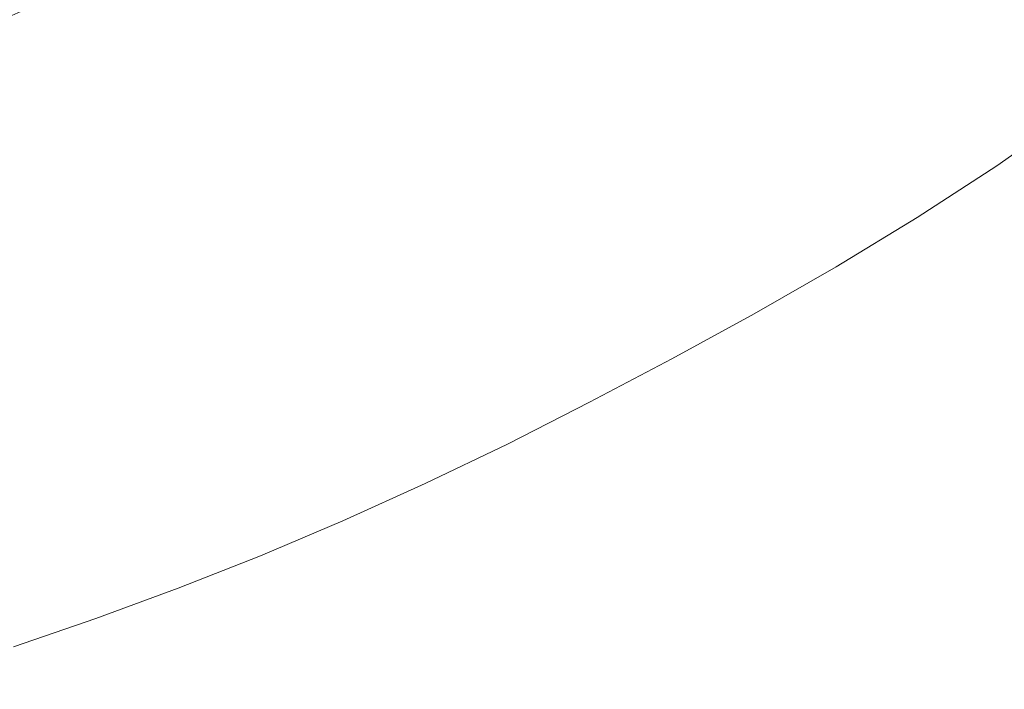
# Model space of a CAD drawing. Extents: x -137 to 138, y -335 to 0.
# Drawn here: x 52 to 83, y -326 to -305 of the extents above; entities that cross this region are included whole.
import ezdxf

# ---------------------------------------------------------------- set-up
doc = ezdxf.new("R2010")
doc.units = 0
doc.header["$MEASUREMENT"] = 0
doc.layers.add('CERAMIKA', color=253, linetype='Continuous')

msp = doc.modelspace()

# ---------------------------------------------------------------- linework, layer by layer
at = {"layer": 'CERAMIKA', "lineweight": 0}
for points, invisible_edges in [([(56.896, -305.036, 0), (54.31, -306.147, 0), (51.724, -296.991, 0), (54.31, -295.98, 0)], 15), ([(51.724, -296.991, 0), (54.31, -306.147, 0), (51.724, -307.182, 0), (51.724, -296.991, 0)], 15), ([(69.827, -306.043, 0.108), (69.827, -298.5, 0), (72.414, -296.964, 0), (72.414, -304.52, 0.108)], 15), ([(67.242, -307.482, 0.108), (67.242, -299.945, 0), (69.827, -298.5, 0), (69.827, -306.043, 0.108)], 15), ([(67.242, -299.945, 0), (67.242, -307.482, 0.108), (64.655, -301.311, 0), (67.242, -299.945, 0)], 15), ([(69.827, -307.077, 124.892), (72.413, -305.533, 124.892), (72.413, -301.017, 125), (69.827, -302.635, 125)], 15), ([(72.413, -305.533, 124.892), (75, -303.897, 124.892), (72.413, -301.017, 125), (72.413, -305.533, 124.892)], 15), ([(67.242, -307.482, 0.108), (64.655, -308.843, 0.108), (62.068, -302.61, 0), (64.655, -301.311, 0)], 15), ([(77.573, -301.197, 0.108), (77.573, -306.883, 0.43), (75, -308.507, 0.43), (75, -302.906, 0.108)], 15), ([(77.573, -306.883, 0.43), (77.573, -301.197, 0.108), (80.118, -305.172, 0.43), (77.573, -306.883, 0.43)], 15), ([(85.072, -301.461, 124.572), (82.623, -303.368, 124.572), (82.623, -307.515, 123.932), (85.072, -305.728, 123.932)], 15), ([(85.072, -301.461, 0.43), (85.072, -305.728, 1.073), (82.623, -307.515, 1.073), (82.623, -303.368, 0.43)], 15), ([(64.655, -301.988, 125), (62.068, -303.399, 125), (64.655, -305.59, 125), (67.241, -304.155, 125)], 15), ([(77.573, -302.165, 124.892), (75, -303.897, 124.892), (75, -308.507, 124.572), (77.573, -306.883, 124.572)], 15), ([(80.118, -305.172, 124.572), (77.573, -302.165, 124.892), (77.573, -306.883, 124.572), (80.118, -305.172, 124.572)], 15), ([(59.483, -311.36, 0.108), (59.483, -303.855, 0), (62.068, -302.61, 0), (62.068, -310.134, 0.108)], 15), ([(62.068, -302.61, 0), (64.655, -308.843, 0.108), (62.068, -310.134, 0.108), (62.068, -302.61, 0)], 15), ([(67.241, -308.534, 124.892), (69.827, -307.077, 124.892), (69.827, -302.635, 125), (67.241, -304.155, 125)], 15), ([(75, -302.906, 0.108), (75, -308.507, 0.43), (72.414, -310.05, 0.43), (72.414, -304.52, 0.108)], 15), ([(59.483, -308.259, 125), (62.068, -306.954, 125), (62.068, -303.399, 125), (59.483, -304.759, 125)], 15), ([(62.068, -306.954, 125), (64.655, -305.59, 125), (62.068, -303.399, 125), (62.068, -306.954, 125)], 15), ([(82.623, -303.368, 124.572), (80.118, -305.172, 124.572), (82.623, -307.515, 123.932), (82.623, -303.368, 124.572)], 15), ([(82.623, -307.515, 1.073), (80.118, -305.172, 0.43), (82.623, -303.368, 0.43), (82.623, -307.515, 1.073)], 15), ([(56.896, -312.519, 0.108), (56.896, -305.036, 0), (59.483, -303.855, 0), (59.483, -311.36, 0.108)], 15), ([(75, -303.897, 124.892), (72.413, -305.533, 124.892), (72.413, -310.05, 124.572), (75, -308.507, 124.572)], 15), ([(54.247, -304.111, 124.715), (51.663, -305.28, 124.715), (51.724, -306.39, 125), (54.31, -305.235, 125)], 14), ([(56.896, -303.985, 125), (54.31, -305.235, 125), (54.31, -307.271, 125), (56.896, -306.053, 125)], 15), ([(59.483, -304.759, 125), (56.896, -303.985, 125), (56.896, -306.053, 125), (59.483, -304.759, 125)], 15), ([(64.655, -305.59, 125), (67.241, -308.534, 124.892), (67.241, -304.155, 125), (64.655, -305.59, 125)], 15), ([(72.414, -310.05, 0.43), (69.827, -306.043, 0.108), (72.414, -304.52, 0.108), (72.414, -310.05, 0.43)], 15), ([(56.896, -309.499, 125), (59.483, -308.259, 125), (59.483, -304.759, 125), (56.896, -306.053, 125)], 15), ([(56.896, -305.036, 0), (56.896, -312.519, 0.108), (54.31, -306.147, 0), (56.896, -305.036, 0)], 15), ([(54.31, -305.235, 125), (51.724, -306.39, 125), (51.724, -308.399, 125), (54.31, -307.271, 125)], 15), ([(80.118, -309.208, 123.932), (82.623, -307.515, 123.932), (80.118, -305.172, 124.572), (77.573, -306.883, 124.572)], 15), ([(77.573, -306.883, 0.43), (80.118, -305.172, 0.43), (82.623, -307.515, 1.073), (80.118, -309.208, 1.073)], 15), ([(64.655, -305.59, 125), (62.068, -306.954, 125), (64.655, -309.913, 124.892), (67.241, -308.534, 124.892)], 15), ([(72.413, -305.533, 124.892), (69.827, -307.077, 124.892), (72.413, -310.05, 124.572), (72.413, -305.533, 124.892)], 15), ([(85.072, -308.288, 2.148), (82.623, -310.003, 2.148), (82.623, -307.515, 1.073), (85.072, -305.728, 1.073)], 14), ([(85.072, -308.288, 122.864), (85.072, -305.728, 123.932), (82.623, -307.515, 123.932), (82.623, -310.003, 122.864)], 15), ([(56.896, -309.499, 125), (56.896, -306.053, 125), (54.31, -307.271, 125), (54.31, -310.664, 125)], 15), ([(67.242, -307.482, 0.108), (69.827, -306.043, 0.108), (72.414, -310.05, 0.43), (69.827, -311.519, 0.43)], 15), ([(56.896, -312.519, 0.108), (54.31, -313.607, 0.108), (51.724, -307.182, 0), (54.31, -306.147, 0)], 15), ([(59.483, -312.462, 124.892), (62.068, -311.22, 124.892), (62.068, -306.954, 125), (59.483, -308.259, 125)], 15), ([(62.068, -311.22, 124.892), (64.655, -309.913, 124.892), (62.068, -306.954, 125), (62.068, -311.22, 124.892)], 15), ([(77.573, -306.883, 0.43), (77.573, -310.816, 1.073), (75, -312.348, 1.073), (75, -308.507, 0.43)], 15), ([(77.573, -306.883, 124.572), (75, -308.507, 124.572), (75, -312.348, 123.932), (77.573, -310.816, 123.932)], 15), ([(77.573, -310.816, 1.073), (77.573, -306.883, 0.43), (80.118, -309.208, 1.073), (77.573, -310.816, 1.073)], 15), ([(80.118, -309.208, 123.932), (77.573, -306.883, 124.572), (77.573, -310.816, 123.932), (80.118, -309.208, 123.932)], 15), ([(51.724, -307.182, 0), (54.31, -313.607, 0.108), (51.724, -314.62, 0.108), (51.724, -307.182, 0)], 15), ([(54.31, -310.664, 125), (54.31, -307.271, 125), (51.724, -308.399, 125), (51.724, -311.745, 125)], 15), ([(69.827, -311.519, 124.572), (72.413, -310.05, 124.572), (69.827, -307.077, 124.892), (67.241, -308.534, 124.892)], 15), ([(67.242, -307.482, 0.108), (67.242, -312.914, 0.43), (64.655, -314.237, 0.43), (64.655, -308.843, 0.108)], 15), ([(67.242, -312.914, 0.43), (67.242, -307.482, 0.108), (69.827, -311.519, 0.43), (67.242, -312.914, 0.43)], 15), ([(80.118, -311.629, 122.864), (82.623, -310.003, 122.864), (82.623, -307.515, 123.932), (80.118, -309.208, 123.932)], 14), ([(80.118, -311.629, 2.148), (80.118, -309.208, 1.073), (82.623, -307.515, 1.073), (82.623, -310.003, 2.148)], 7), ([(56.896, -313.635, 124.892), (59.483, -312.462, 124.892), (59.483, -308.259, 125), (56.896, -309.499, 125)], 15), ([(67.241, -308.534, 124.892), (64.655, -309.913, 124.892), (64.655, -314.237, 124.572), (67.241, -312.914, 124.572)], 15), ([(69.827, -311.519, 124.572), (67.241, -308.534, 124.892), (67.241, -312.914, 124.572), (69.827, -311.519, 124.572)], 15), ([(75, -308.507, 124.572), (72.413, -310.05, 124.572), (72.413, -313.814, 123.932), (75, -312.348, 123.932)], 15), ([(75, -308.507, 0.43), (75, -312.348, 1.073), (72.414, -313.814, 1.073), (72.414, -310.05, 0.43)], 15), ([(85.072, -309.567, 119.843), (85.072, -308.288, 122.864), (82.623, -310.003, 122.864), (82.623, -311.247, 119.843)], 13), ([(85.072, -309.567, 5.175), (82.623, -311.247, 5.175), (82.623, -310.003, 2.148), (85.072, -308.288, 2.148)], 15), ([(64.655, -308.843, 0.108), (64.655, -314.237, 0.43), (62.068, -315.486, 0.43), (62.068, -310.134, 0.108)], 15), ([(77.573, -313.176, 122.864), (80.118, -311.629, 122.864), (80.118, -309.208, 123.932), (77.573, -310.816, 123.932)], 14), ([(77.573, -313.176, 2.148), (77.573, -310.816, 1.073), (80.118, -309.208, 1.073), (80.118, -311.629, 2.148)], 7), ([(54.31, -310.664, 125), (56.896, -313.635, 124.892), (56.896, -309.499, 125), (54.31, -310.664, 125)], 15), ([(85.072, -309.567, 119.843), (82.623, -311.247, 119.843), (82.623, -311.662, 113.345), (85.072, -309.994, 113.345)], 15), ([(85.072, -309.567, 5.175), (85.072, -309.994, 11.68), (82.623, -311.661, 11.68), (82.623, -311.247, 5.175)], 15), ([(64.655, -309.913, 124.892), (62.068, -311.22, 124.892), (62.068, -315.486, 124.572), (64.655, -314.237, 124.572)], 15), ([(72.413, -310.05, 124.572), (69.827, -311.519, 124.572), (72.413, -313.814, 123.932), (72.413, -310.05, 124.572)], 15), ([(72.414, -313.814, 1.073), (69.827, -311.519, 0.43), (72.414, -310.05, 0.43), (72.414, -313.814, 1.073)], 15), ([(80.118, -312.839, 119.843), (82.623, -311.247, 119.843), (82.623, -310.003, 122.864), (80.118, -311.629, 122.864)], 15), ([(80.118, -312.839, 5.175), (80.118, -311.629, 2.148), (82.623, -310.003, 2.148), (82.623, -311.247, 5.175)], 15), ([(85.072, -309.994, 83.813), (85.072, -309.994, 101.843), (82.623, -311.662, 101.843), (82.623, -311.662, 83.813)], 15), ([(85.072, -309.994, 62.518), (85.072, -309.994, 83.813), (82.623, -311.662, 83.813), (82.623, -311.662, 62.518)], 15), ([(85.072, -309.994, 41.221), (82.623, -311.662, 41.221), (82.623, -311.661, 23.188), (85.072, -309.994, 23.188)], 15), ([(85.072, -309.994, 62.518), (82.623, -311.662, 62.518), (82.623, -311.662, 41.221), (85.072, -309.994, 41.221)], 15), ([(85.072, -309.994, 11.68), (85.072, -309.994, 23.188), (82.623, -311.661, 23.188), (82.623, -311.661, 11.68)], 15), ([(85.072, -309.994, 113.345), (82.623, -311.662, 113.345), (82.623, -311.662, 101.843), (85.072, -309.994, 101.843)], 15), ([(62.068, -315.486, 0.43), (59.483, -311.36, 0.108), (62.068, -310.134, 0.108), (62.068, -315.486, 0.43)], 15), ([(54.31, -310.664, 125), (51.724, -311.745, 125), (54.31, -314.736, 124.892), (56.896, -313.635, 124.892)], 15), ([(77.573, -313.176, 122.864), (77.573, -310.816, 123.932), (75, -312.348, 123.932), (75, -314.654, 122.864)], 15), ([(77.573, -313.176, 2.148), (75, -314.654, 2.148), (75, -312.348, 1.073), (77.573, -310.816, 1.073)], 15), ([(62.068, -311.22, 124.892), (59.483, -312.462, 124.892), (62.068, -315.486, 124.572), (62.068, -311.22, 124.892)], 15), ([(80.118, -312.839, 5.175), (82.623, -311.247, 5.175), (82.623, -311.661, 11.68), (80.118, -313.243, 11.68)], 15), ([(80.118, -312.839, 119.843), (80.118, -313.243, 113.345), (82.623, -311.662, 113.345), (82.623, -311.247, 119.843)], 15), ([(56.896, -312.519, 0.108), (59.483, -311.36, 0.108), (62.068, -315.486, 0.43), (59.483, -316.664, 0.43)], 15), ([(69.827, -315.221, 123.932), (72.413, -313.814, 123.932), (69.827, -311.519, 124.572), (67.241, -312.914, 124.572)], 15), ([(67.242, -312.914, 0.43), (69.827, -311.519, 0.43), (72.414, -313.814, 1.073), (69.827, -315.221, 1.073)], 15), ([(77.573, -314.355, 5.175), (77.573, -313.176, 2.148), (80.118, -311.629, 2.148), (80.118, -312.839, 5.175)], 15), ([(77.573, -314.355, 119.843), (80.118, -312.839, 119.843), (80.118, -311.629, 122.864), (77.573, -313.176, 122.864)], 15), ([(51.724, -315.761, 124.892), (54.31, -314.736, 124.892), (51.724, -311.745, 125), (51.724, -315.761, 124.892)], 15), ([(80.118, -313.243, 11.68), (82.623, -311.661, 11.68), (82.623, -311.661, 23.188), (80.118, -313.243, 23.188)], 15), ([(80.118, -313.243, 41.221), (80.118, -313.243, 23.188), (82.623, -311.661, 23.188), (82.623, -311.662, 41.221)], 15), ([(80.118, -313.243, 62.518), (80.118, -313.243, 41.221), (82.623, -311.662, 41.221), (82.623, -311.662, 62.518)], 15), ([(80.118, -313.243, 83.813), (82.623, -311.662, 83.813), (82.623, -311.662, 101.843), (80.118, -313.243, 101.843)], 15), ([(80.118, -313.243, 113.345), (80.118, -313.243, 101.843), (82.623, -311.662, 101.843), (82.623, -311.662, 113.345)], 15), ([(80.118, -313.243, 62.518), (82.623, -311.662, 62.518), (82.623, -311.662, 83.813), (80.118, -313.243, 83.813)], 15), ([(56.896, -312.519, 0.108), (56.896, -317.771, 0.43), (54.31, -318.808, 0.43), (54.31, -313.607, 0.108)], 15), ([(59.483, -316.664, 124.572), (62.068, -315.486, 124.572), (59.483, -312.462, 124.892), (56.896, -313.635, 124.892)], 15), ([(56.896, -317.771, 0.43), (56.896, -312.519, 0.108), (59.483, -316.664, 0.43), (56.896, -317.771, 0.43)], 15), ([(75, -314.654, 122.864), (75, -312.348, 123.932), (72.413, -313.814, 123.932), (72.413, -316.072, 122.864)], 15), ([(75, -314.654, 2.148), (72.414, -316.072, 2.148), (72.414, -313.814, 1.073), (75, -312.348, 1.073)], 15), ([(77.573, -314.355, 119.843), (77.573, -314.748, 113.345), (80.118, -313.243, 113.345), (80.118, -312.839, 119.843)], 15), ([(77.573, -314.355, 5.175), (80.118, -312.839, 5.175), (80.118, -313.243, 11.68), (77.573, -314.748, 11.68)], 15), ([(67.241, -312.914, 124.572), (64.655, -314.237, 124.572), (64.655, -317.839, 123.932), (67.241, -316.564, 123.932)], 15), ([(67.242, -312.914, 0.43), (67.242, -316.564, 1.073), (64.655, -317.839, 1.073), (64.655, -314.237, 0.43)], 15), ([(69.827, -315.221, 123.932), (67.241, -312.914, 124.572), (67.241, -316.564, 123.932), (69.827, -315.221, 123.932)], 15), ([(67.242, -316.564, 1.073), (67.242, -312.914, 0.43), (69.827, -315.221, 1.073), (67.242, -316.564, 1.073)], 15), ([(77.573, -314.355, 119.843), (77.573, -313.176, 122.864), (75, -314.654, 122.864), (75, -315.805, 119.843)], 13), ([(77.573, -314.355, 5.175), (75, -315.805, 5.175), (75, -314.654, 2.148), (77.573, -313.176, 2.148)], 11), ([(77.573, -314.748, 11.68), (80.118, -313.243, 11.68), (80.118, -313.243, 23.188), (77.573, -314.748, 23.188)], 15), ([(77.573, -314.748, 62.518), (77.573, -314.748, 41.221), (80.118, -313.243, 41.221), (80.118, -313.243, 62.518)], 15), ([(77.573, -314.748, 83.813), (80.118, -313.243, 83.813), (80.118, -313.243, 101.843), (77.573, -314.748, 101.843)], 15), ([(77.573, -314.748, 62.518), (80.118, -313.243, 62.518), (80.118, -313.243, 83.813), (77.573, -314.748, 83.813)], 15), ([(77.573, -314.748, 41.221), (77.573, -314.748, 23.188), (80.118, -313.243, 23.188), (80.118, -313.243, 41.221)], 15), ([(77.573, -314.748, 113.345), (77.573, -314.748, 101.843), (80.118, -313.243, 101.843), (80.118, -313.243, 113.345)], 15), ([(54.31, -313.607, 0.108), (54.31, -318.808, 0.43), (51.724, -319.777, 0.43), (51.724, -314.62, 0.108)], 15), ([(56.896, -313.635, 124.892), (54.31, -314.736, 124.892), (54.31, -318.808, 124.572), (56.896, -317.771, 124.572)], 15), ([(59.483, -316.664, 124.572), (56.896, -313.635, 124.892), (56.896, -317.771, 124.572), (59.483, -316.664, 124.572)], 15), ([(69.827, -317.441, 122.864), (72.413, -316.072, 122.864), (72.413, -313.814, 123.932), (69.827, -315.221, 123.932)], 15), ([(69.827, -317.441, 2.148), (69.827, -315.221, 1.073), (72.414, -313.814, 1.073), (72.414, -316.072, 2.148)], 7), ([(64.655, -314.237, 0.43), (64.655, -317.839, 1.073), (62.068, -319.042, 1.073), (62.068, -315.486, 0.43)], 15), ([(64.655, -314.237, 124.572), (62.068, -315.486, 124.572), (62.068, -319.042, 123.932), (64.655, -317.839, 123.932)], 15), ([(77.573, -314.355, 5.175), (77.573, -314.748, 11.68), (75, -316.19, 11.68), (75, -315.805, 5.175)], 15), ([(77.573, -314.355, 119.843), (75, -315.805, 119.843), (75, -316.19, 113.345), (77.573, -314.748, 113.345)], 15), ([(54.31, -314.736, 124.892), (51.724, -315.761, 124.892), (51.724, -319.777, 124.572), (54.31, -318.808, 124.572)], 15), ([(75, -315.805, 119.843), (75, -314.654, 122.864), (72.413, -316.072, 122.864), (72.413, -317.201, 119.843)], 13), ([(75, -315.805, 5.175), (72.414, -317.201, 5.175), (72.414, -316.072, 2.148), (75, -314.654, 2.148)], 11), ([(77.573, -314.748, 113.345), (75, -316.19, 113.345), (75, -316.19, 101.843), (77.573, -314.748, 101.843)], 15), ([(77.573, -314.748, 83.813), (77.573, -314.748, 101.843), (75, -316.19, 101.843), (75, -316.19, 83.813)], 15), ([(77.573, -314.748, 41.221), (75, -316.19, 41.221), (75, -316.19, 23.188), (77.573, -314.748, 23.188)], 15), ([(77.573, -314.748, 62.518), (75, -316.19, 62.518), (75, -316.19, 41.221), (77.573, -314.748, 41.221)], 15), ([(77.573, -314.748, 62.518), (77.573, -314.748, 83.813), (75, -316.19, 83.813), (75, -316.19, 62.518)], 15), ([(77.573, -314.748, 11.68), (77.573, -314.748, 23.188), (75, -316.19, 23.188), (75, -316.19, 11.68)], 15), ([(67.241, -318.754, 2.148), (67.242, -316.564, 1.073), (69.827, -315.221, 1.073), (69.827, -317.441, 2.148)], 7), ([(67.241, -318.754, 122.864), (69.827, -317.441, 122.864), (69.827, -315.221, 123.932), (67.241, -316.564, 123.932)], 15), ([(59.483, -316.664, 0.43), (62.068, -315.486, 0.43), (62.068, -319.042, 1.073), (59.483, -320.166, 1.073)], 15), ([(59.483, -316.664, 124.572), (59.483, -320.166, 123.932), (62.068, -319.042, 123.932), (62.068, -315.486, 124.572)], 15), ([(75, -315.805, 119.843), (72.413, -317.201, 119.843), (72.413, -317.578, 113.345), (75, -316.19, 113.345)], 15), ([(75, -315.805, 5.175), (75, -316.19, 11.68), (72.414, -317.578, 11.68), (72.414, -317.201, 5.175)], 15), ([(69.827, -318.552, 119.843), (72.413, -317.201, 119.843), (72.413, -316.072, 122.864), (69.827, -317.441, 122.864)], 11), ([(69.827, -318.552, 5.175), (69.827, -317.441, 2.148), (72.414, -316.072, 2.148), (72.414, -317.201, 5.175)], 15), ([(75, -316.19, 113.345), (72.413, -317.578, 113.345), (72.413, -317.578, 101.843), (75, -316.19, 101.843)], 15), ([(75, -316.19, 83.813), (75, -316.19, 101.843), (72.413, -317.578, 101.843), (72.414, -317.578, 83.813)], 15), ([(75, -316.19, 62.518), (75, -316.19, 83.813), (72.414, -317.578, 83.813), (72.414, -317.578, 62.518)], 15), ([(75, -316.19, 41.221), (72.414, -317.578, 41.221), (72.414, -317.578, 23.188), (75, -316.19, 23.188)], 15), ([(75, -316.19, 62.518), (72.414, -317.578, 62.518), (72.414, -317.578, 41.221), (75, -316.19, 41.221)], 15), ([(75, -316.19, 11.68), (75, -316.19, 23.188), (72.414, -317.578, 23.188), (72.414, -317.578, 11.68)], 15), ([(67.241, -318.754, 2.148), (64.655, -320.001, 2.148), (64.655, -317.839, 1.073), (67.242, -316.564, 1.073)], 14), ([(67.241, -318.754, 122.864), (67.241, -316.564, 123.932), (64.655, -317.839, 123.932), (64.655, -320.001, 122.864)], 15), ([(56.896, -317.771, 0.43), (59.483, -316.664, 0.43), (59.483, -320.166, 1.073), (56.896, -321.218, 1.073)], 15), ([(56.896, -317.771, 124.572), (56.896, -321.218, 123.932), (59.483, -320.166, 123.932), (59.483, -316.664, 124.572)], 15), ([(69.827, -318.552, 119.843), (69.827, -318.922, 113.345), (72.413, -317.578, 113.345), (72.413, -317.201, 119.843)], 15), ([(69.827, -318.552, 5.175), (72.414, -317.201, 5.175), (72.414, -317.578, 11.68), (69.827, -318.922, 11.68)], 15), ([(67.241, -319.849, 5.175), (67.241, -318.754, 2.148), (69.827, -317.441, 2.148), (69.827, -318.552, 5.175)], 15), ([(67.241, -319.849, 119.843), (69.827, -318.552, 119.843), (69.827, -317.441, 122.864), (67.241, -318.754, 122.864)], 11), ([(56.896, -317.771, 0.43), (56.896, -321.218, 1.073), (54.31, -322.202, 1.073), (54.31, -318.808, 0.43)], 15), ([(56.896, -317.771, 124.572), (54.31, -318.808, 124.572), (54.31, -322.202, 123.932), (56.896, -321.218, 123.932)], 15), ([(69.827, -318.922, 41.221), (69.827, -318.922, 23.188), (72.414, -317.578, 23.188), (72.414, -317.578, 41.221)], 15), ([(69.827, -318.922, 62.518), (72.414, -317.578, 62.518), (72.414, -317.578, 83.813), (69.827, -318.922, 83.813)], 15), ([(69.827, -318.922, 113.345), (69.827, -318.922, 101.843), (72.413, -317.578, 101.843), (72.413, -317.578, 113.345)], 15), ([(69.827, -318.922, 83.813), (72.414, -317.578, 83.813), (72.413, -317.578, 101.843), (69.827, -318.922, 101.843)], 15), ([(69.827, -318.922, 11.68), (72.414, -317.578, 11.68), (72.414, -317.578, 23.188), (69.827, -318.922, 23.188)], 15), ([(69.827, -318.922, 62.518), (69.827, -318.922, 41.221), (72.414, -317.578, 41.221), (72.414, -317.578, 62.518)], 15), ([(64.655, -320.001, 122.864), (64.655, -317.839, 123.932), (62.068, -319.042, 123.932), (62.068, -321.174, 122.864)], 15), ([(64.655, -320.001, 2.148), (62.068, -321.174, 2.148), (62.068, -319.042, 1.073), (64.655, -317.839, 1.073)], 15), ([(67.241, -319.849, 119.843), (67.241, -318.754, 122.864), (64.655, -320.001, 122.864), (64.655, -321.081, 119.843)], 13), ([(67.241, -319.849, 5.175), (64.655, -321.081, 5.175), (64.655, -320.001, 2.148), (67.241, -318.754, 2.148)], 15), ([(67.241, -319.849, 119.843), (67.241, -320.214, 113.345), (69.827, -318.922, 113.345), (69.827, -318.552, 119.843)], 15), ([(67.241, -319.849, 5.175), (69.827, -318.552, 5.175), (69.827, -318.922, 11.68), (67.241, -320.214, 11.68)], 15), ([(54.31, -318.808, 124.572), (51.724, -319.777, 124.572), (51.724, -323.123, 123.932), (54.31, -322.202, 123.932)], 15), ([(54.31, -318.808, 0.43), (54.31, -322.202, 1.073), (51.724, -323.123, 1.073), (51.724, -319.777, 0.43)], 15), ([(59.483, -322.267, 122.864), (62.068, -321.174, 122.864), (62.068, -319.042, 123.932), (59.483, -320.166, 123.932)], 15), ([(59.483, -322.267, 2.148), (59.483, -320.166, 1.073), (62.068, -319.042, 1.073), (62.068, -321.174, 2.148)], 15), ([(67.241, -320.214, 113.345), (67.241, -320.214, 101.843), (69.827, -318.922, 101.843), (69.827, -318.922, 113.345)], 15), ([(67.241, -320.214, 41.221), (67.241, -320.214, 23.188), (69.827, -318.922, 23.188), (69.827, -318.922, 41.221)], 15), ([(67.241, -320.214, 62.518), (69.827, -318.922, 62.518), (69.827, -318.922, 83.813), (67.241, -320.214, 83.813)], 15), ([(67.241, -320.214, 83.813), (69.827, -318.922, 83.813), (69.827, -318.922, 101.843), (67.241, -320.214, 101.843)], 15), ([(67.241, -320.214, 11.68), (69.827, -318.922, 11.68), (69.827, -318.922, 23.188), (67.241, -320.214, 23.188)], 15), ([(67.241, -320.214, 62.518), (67.241, -320.214, 41.221), (69.827, -318.922, 41.221), (69.827, -318.922, 62.518)], 15), ([(64.655, -321.081, 119.843), (64.655, -320.001, 122.864), (62.068, -321.174, 122.864), (62.068, -322.241, 119.843)], 13), ([(64.655, -321.081, 5.175), (62.068, -322.241, 5.175), (62.068, -321.174, 2.148), (64.655, -320.001, 2.148)], 11), ([(67.241, -319.849, 119.843), (64.655, -321.081, 119.843), (64.655, -321.442, 113.345), (67.241, -320.214, 113.345)], 15), ([(67.241, -319.849, 5.175), (67.241, -320.214, 11.68), (64.655, -321.442, 11.68), (64.655, -321.081, 5.175)], 15), ([(56.896, -323.285, 2.148), (56.896, -321.218, 1.073), (59.483, -320.166, 1.073), (59.483, -322.267, 2.148)], 15), ([(56.896, -323.285, 122.864), (59.483, -322.267, 122.864), (59.483, -320.166, 123.932), (56.896, -321.218, 123.932)], 15), ([(67.241, -320.214, 113.345), (64.655, -321.442, 113.345), (64.655, -321.442, 101.843), (67.241, -320.214, 101.843)], 15), ([(67.241, -320.214, 41.221), (64.655, -321.442, 41.221), (64.655, -321.442, 23.188), (67.241, -320.214, 23.188)], 15), ([(67.241, -320.214, 62.518), (67.241, -320.214, 83.813), (64.655, -321.442, 83.813), (64.655, -321.442, 62.518)], 15), ([(67.241, -320.214, 11.68), (67.241, -320.214, 23.188), (64.655, -321.442, 23.188), (64.655, -321.442, 11.68)], 15), ([(67.241, -320.214, 83.813), (67.241, -320.214, 101.843), (64.655, -321.442, 101.843), (64.655, -321.442, 83.813)], 15), ([(67.241, -320.214, 62.518), (64.655, -321.442, 62.518), (64.655, -321.442, 41.221), (67.241, -320.214, 41.221)], 15), ([(56.896, -323.285, 122.864), (56.896, -321.218, 123.932), (54.31, -322.202, 123.932), (54.31, -324.238, 122.864)], 15), ([(56.896, -323.285, 2.148), (54.31, -324.238, 2.148), (54.31, -322.202, 1.073), (56.896, -321.218, 1.073)], 15), ([(59.483, -323.318, 119.843), (62.068, -322.241, 119.843), (62.068, -321.174, 122.864), (59.483, -322.267, 122.864)], 11), ([(59.483, -323.318, 5.175), (59.483, -322.267, 2.148), (62.068, -321.174, 2.148), (62.068, -322.241, 5.175)], 13), ([(64.655, -321.081, 119.843), (62.068, -322.241, 119.843), (62.068, -322.597, 113.345), (64.655, -321.442, 113.345)], 15), ([(64.655, -321.081, 5.175), (64.655, -321.442, 11.68), (62.068, -322.597, 11.68), (62.068, -322.241, 5.175)], 15), ([(64.655, -321.442, 62.518), (64.655, -321.442, 83.813), (62.068, -322.597, 83.813), (62.068, -322.597, 62.518)], 15), ([(64.655, -321.442, 113.345), (62.068, -322.597, 113.345), (62.068, -322.597, 101.843), (64.655, -321.442, 101.843)], 15), ([(64.655, -321.442, 41.221), (62.068, -322.597, 41.221), (62.068, -322.597, 23.188), (64.655, -321.442, 23.188)], 15), ([(64.655, -321.442, 11.68), (64.655, -321.442, 23.188), (62.068, -322.597, 23.188), (62.068, -322.597, 11.68)], 15), ([(64.655, -321.442, 83.813), (64.655, -321.442, 101.843), (62.068, -322.597, 101.843), (62.068, -322.597, 83.813)], 15), ([(64.655, -321.442, 62.518), (62.068, -322.597, 62.518), (62.068, -322.597, 41.221), (64.655, -321.442, 41.221)], 15), ([(54.31, -324.238, 122.864), (54.31, -322.202, 123.932), (51.724, -323.123, 123.932), (51.724, -325.132, 122.864)], 7), ([(54.31, -324.238, 2.148), (51.724, -325.132, 2.148), (51.724, -323.123, 1.073), (54.31, -322.202, 1.073)], 15), ([(56.896, -324.32, 119.843), (59.483, -323.318, 119.843), (59.483, -322.267, 122.864), (56.896, -323.285, 122.864)], 11), ([(56.896, -324.32, 5.175), (56.896, -323.285, 2.148), (59.483, -322.267, 2.148), (59.483, -323.318, 5.175)], 13), ([(59.483, -323.318, 119.843), (59.483, -323.668, 113.345), (62.068, -322.597, 113.345), (62.068, -322.241, 119.843)], 15), ([(59.483, -323.318, 5.175), (62.068, -322.241, 5.175), (62.068, -322.597, 11.68), (59.483, -323.668, 11.68)], 15), ([(59.483, -323.668, 11.68), (62.068, -322.597, 11.68), (62.068, -322.597, 23.188), (59.483, -323.668, 23.188)], 15), ([(59.483, -323.668, 62.518), (62.068, -322.597, 62.518), (62.068, -322.597, 83.813), (59.483, -323.668, 83.813)], 15), ([(59.483, -323.668, 83.813), (62.068, -322.597, 83.813), (62.068, -322.597, 101.843), (59.483, -323.668, 101.843)], 15), ([(59.483, -323.668, 41.221), (59.483, -323.668, 23.188), (62.068, -322.597, 23.188), (62.068, -322.597, 41.221)], 15), ([(59.483, -323.668, 62.518), (59.483, -323.668, 41.221), (62.068, -322.597, 41.221), (62.068, -322.597, 62.518)], 15), ([(59.483, -323.668, 113.345), (59.483, -323.668, 101.843), (62.068, -322.597, 101.843), (62.068, -322.597, 113.345)], 15), ([(56.896, -324.32, 119.843), (56.896, -323.285, 122.864), (54.31, -324.238, 122.864), (54.31, -325.256, 119.843)], 13), ([(56.896, -324.32, 5.175), (54.31, -325.256, 5.175), (54.31, -324.238, 2.148), (56.896, -323.285, 2.148)], 11), ([(56.896, -324.32, 119.843), (56.896, -324.664, 113.345), (59.483, -323.668, 113.345), (59.483, -323.318, 119.843)], 15), ([(56.896, -324.32, 5.175), (59.483, -323.318, 5.175), (59.483, -323.668, 11.68), (56.896, -324.664, 11.68)], 15), ([(56.896, -324.664, 62.518), (56.896, -324.664, 41.221), (59.483, -323.668, 41.221), (59.483, -323.668, 62.518)], 15), ([(56.896, -324.664, 62.518), (59.483, -323.668, 62.518), (59.483, -323.668, 83.813), (56.896, -324.664, 83.813)], 15), ([(56.896, -324.664, 113.345), (56.896, -324.664, 101.843), (59.483, -323.668, 101.843), (59.483, -323.668, 113.345)], 15), ([(56.896, -324.664, 83.813), (59.483, -323.668, 83.813), (59.483, -323.668, 101.843), (56.896, -324.664, 101.843)], 15), ([(56.896, -324.664, 11.68), (59.483, -323.668, 11.68), (59.483, -323.668, 23.188), (56.896, -324.664, 23.188)], 15), ([(56.896, -324.664, 41.221), (56.896, -324.664, 23.188), (59.483, -323.668, 23.188), (59.483, -323.668, 41.221)], 15), ([(54.31, -325.256, 5.175), (51.724, -326.135, 5.175), (51.724, -325.132, 2.148), (54.31, -324.238, 2.148)], 11), ([(54.31, -325.256, 119.843), (54.31, -324.238, 122.864), (51.724, -325.132, 122.864), (51.724, -326.135, 119.843)], 15), ([(56.896, -324.32, 119.843), (54.31, -325.256, 119.843), (54.31, -325.595, 113.345), (56.896, -324.664, 113.345)], 15), ([(56.896, -324.32, 5.175), (56.896, -324.664, 11.68), (54.31, -325.595, 11.68), (54.31, -325.256, 5.175)], 15), ([(56.896, -324.664, 83.813), (56.896, -324.664, 101.843), (54.31, -325.595, 101.843), (54.31, -325.595, 83.813)], 15), ([(56.896, -324.664, 62.518), (56.896, -324.664, 83.813), (54.31, -325.595, 83.813), (54.31, -325.595, 62.518)], 15), ([(56.896, -324.664, 11.68), (56.896, -324.664, 23.188), (54.31, -325.595, 23.188), (54.31, -325.595, 11.68)], 15), ([(56.896, -324.664, 113.345), (54.31, -325.595, 113.345), (54.31, -325.595, 101.843), (56.896, -324.664, 101.843)], 15), ([(56.896, -324.664, 41.221), (54.31, -325.595, 41.221), (54.31, -325.595, 23.188), (56.896, -324.664, 23.188)], 15), ([(56.896, -324.664, 62.518), (54.31, -325.595, 62.518), (54.31, -325.595, 41.221), (56.896, -324.664, 41.221)], 15), ([(54.31, -325.256, 119.843), (51.724, -326.135, 119.843), (51.724, -326.47, 113.345), (54.31, -325.595, 113.345)], 15), ([(54.31, -325.256, 5.175), (54.31, -325.595, 11.68), (51.724, -326.47, 11.68), (51.724, -326.135, 5.175)], 15), ([(54.31, -325.595, 62.518), (51.724, -326.47, 62.518), (51.724, -326.47, 41.221), (54.31, -325.595, 41.221)], 15), ([(54.31, -325.595, 83.813), (54.31, -325.595, 101.843), (51.724, -326.47, 101.843), (51.724, -326.47, 83.813)], 15), ([(54.31, -325.595, 62.518), (54.31, -325.595, 83.813), (51.724, -326.47, 83.813), (51.724, -326.47, 62.518)], 15), ([(54.31, -325.595, 11.68), (54.31, -325.595, 23.188), (51.724, -326.47, 23.188), (51.724, -326.47, 11.68)], 15), ([(54.31, -325.595, 113.345), (51.724, -326.47, 113.345), (51.724, -326.47, 101.843), (54.31, -325.595, 101.843)], 15), ([(54.31, -325.595, 41.221), (51.724, -326.47, 41.221), (51.724, -326.47, 23.188), (54.31, -325.595, 23.188)], 15)]:
    msp.add_3dface(points, dxfattribs=dict(at, invisible_edges=invisible_edges))

doc.saveas('drawing.dxf')
